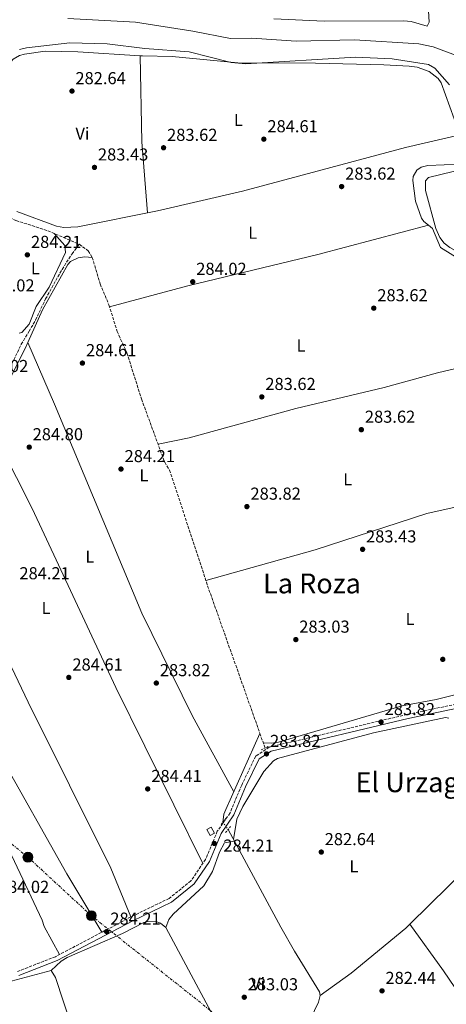
# Model space of a CAD drawing. Units: metres. Extents: x 594492 to 597958, y 4678178 to 4680538.
# Drawn here: x 594894 to 595141, y 4679403 to 4679973 of the extents above; entities that cross this region are included whole.
import ezdxf
from ezdxf.enums import TextEntityAlignment as Align

# ---------------------------------------------------------------- set-up
doc = ezdxf.new("R2010")
doc.units = ezdxf.units.M
doc.header["$MEASUREMENT"] = 0
for name, pattern in [('DGN Style 2', [1.7399219301090239, 1.043953158065414, -0.6959687720436097]), ('DGN Style 3', [2.435890702152634, 1.739921930109024, -0.6959687720436097]), ('DGN Style 5', [1.217945351076317, 0.5219765790327072, -0.6959687720436097]), ('DGN Style 7', [3.4798438602180486, 1.565929737098122, -0.6959687720436097, 0.5219765790327072, -0.6959687720436097])]:
    doc.linetypes.add(name, pattern=pattern)
for name, color, linetype, lineweight in [('Acequia sin especificar', 4, 'Continuous', 0), ('Acequia sin especificar no vista', 4, 'DGN Style 5', 0), ('Camino', 7, 'DGN Style 3', 0), ('Caseta-cabaña', 1, 'Continuous', 0), ('Cota de punto acotado terreno', 7, 'Continuous', 0), ('Curva de nivel intermedia', 30, 'Continuous', 0), ('Etiqueta de uso rústico', 92, 'Continuous', 0), ('Línea de cambio de uso (parcela vista)', 92, 'Continuous', 0), ('Línea eléctrica', 6, 'DGN Style 7', 0), ('Margen derecho', 7, 'Continuous', 0), ('Pontón-alcantarilla (pasos de agua)', 1, 'DGN Style 2', 0), ('Poste tendido eléctrico', 7, 'Continuous', 0), ('Punto acotado terreno (símbolo)', 7, 'Continuous', 0), ('Tela metálica o alambrada', 7, 'DGN Style 2', 0), ('Texto de Área (paraje) menor', 7, 'Continuous', 0), ('Vaguada', 142, 'DGN Style 3', 13)]:
    doc.layers.add(name, color=color, linetype=linetype, lineweight=lineweight)
doc.styles.add('Style-Arial', font='arial.ttf')

# ---------------------------------------------------------------- blocks, each defined once
blk = doc.blocks.new('5PATER')
at = {"layer": 'Punto acotado terreno (símbolo)', "linetype": 'Continuous', "lineweight": 0}
h = blk.add_hatch(color=51, dxfattribs=at)
edge = h.paths.add_edge_path()
edge.add_ellipse((0, 0), major_axis=(-0.1095731443231308, -0.1110710700762829), ratio=0.9994222409660317, start_angle=0, end_angle=360)
blk = doc.blocks.new('5PELE')
at = {"layer": 'Tela metálica o alambrada', "linetype": 'Continuous', "lineweight": 0}
h = blk.add_hatch(color=9, dxfattribs=at)
edge = h.paths.add_edge_path()
edge.add_arc((-2.000000476837158e-05, 0), 0.2850000000000001, 0, 360)
at = {"layer": 'Tela metálica o alambrada', "color": 252, "linetype": 'Continuous', "lineweight": 0}
blk.add_circle((-2.000000476837158e-05, 0), 0.2850000000000001, dxfattribs=at)

msp = doc.modelspace()

# ---------------------------------------------------------------- linework, layer by layer
at = {"layer": 'Acequia sin especificar', "color": 4, "linetype": 'Continuous', "lineweight": 0}
for points in [[(595012.0899999999, 4679508.380000001, 283.7700000000041), (595012.6799999997, 4679513.130000001, 283.7700000000041), (595013.7699999996, 4679515.84, 283.7700000000041), (595033.4800000006, 4679559.949999999, 283.4600000000065)], [(595015.0499999998, 4679504.310000001, 283.1499999999942), (595045.6699999999, 4679447.800000001, 282.2799999999988), (595053.5800000001, 4679433.91, 282.8500000000058), (595067.8899999997, 4679410.26, 282.5399999999936), (595068.3799999999, 4679408.08, 282.5399999999936), (595067.3300000001, 4679404.24, 282.5399999999936), (595062.6900000004, 4679394.560000001, 282.5399999999936)]]:
    msp.add_polyline3d(points, dxfattribs=at)
at = {"layer": 'Acequia sin especificar no vista', "color": 4, "linetype": 'DGN Style 5', "lineweight": 0, "extrusion": (0.07191792900585575, -0.09888715238305168, 0.9924964194298536), "elevation": -419669.5802956399, "flags": 128}
msp.add_lwpolyline([(3233562.135928861, 3408781.527573082), (3233562.135928861, 3408776.4569814)], dxfattribs=at)
at = {"layer": 'Camino', "color": 7, "linetype": 'DGN Style 3', "lineweight": 0}
msp.add_polyline3d([(595222.82, 4679594.4, 283.4700000000011), (595168.4800000006, 4679581.350000001, 282.8500000000059), (595118.6700000018, 4679570.930000001, 283.1600000000036), (595038.9200000004, 4679551.980000001, 283.7799999999988), (595031.1000000017, 4679546.86, 283.7799999999988), (595022.9299999999, 4679530.050000002, 283.7799999999988), (595016.2100000009, 4679513.910000001, 283.7799999999988), (595008.8399999995, 4679503.250000002, 284.0800000000017), (595002.069999999, 4679487.010000003, 283.7799999999988), (594993.5300000006, 4679474.530000002, 284.0800000000017), (594980.8999999973, 4679464.390000001, 284.3899999999995), (594958.8599999985, 4679453.690000001, 284.0800000000017), (594915.1499999972, 4679430.649999999, 284.3899999999995), (594893.2800000005, 4679422.11, 284.0800000000017)], dxfattribs=at)
at = {"layer": 'Caseta-cabaña', "color": 1, "linetype": 'Continuous', "lineweight": 0}
msp.add_polyline3d([(595007.1500000004, 4679502.189999999, 286.5399999999936), (595004.7599999999, 4679500.850000001, 286.2299999999959), (595002.8099999996, 4679504.350000001, 286.2299999999959), (595005.1900000004, 4679505.680000001, 286.5399999999936)], close=True, dxfattribs=at)
msp.add_polyline3d([(595005.1900000004, 4679505.680000001, 286.5399999999936), (595002.8099999996, 4679504.350000001, 286.2299999999959), (595004.7599999999, 4679500.850000001, 286.2299999999959), (595007.1500000004, 4679502.189999999, 286.5399999999936), (595005.1900000004, 4679505.680000001, 286.5399999999936)], dxfattribs=at)
at = {"layer": 'Curva de nivel intermedia', "color": 30, "linetype": 'Continuous', "lineweight": 0, "flags": 128}
for points, elevation in [([(595149.8700000005, 4679951.600000001), (595133.8500000008, 4679957.539999999), (595125.5000000001, 4679959.239999999), (595088.2199999995, 4679961.550000001), (595054.4300000003, 4679960.730000001), (595028.7500000005, 4679962.53), (595016.5300000006, 4679962.430000001), (594994.7599999999, 4679966.67), (594961.4199999999, 4679971.699999998), (594922.3899999993, 4679973.849999999)], 290.0000000000001), ([(595131.1399999994, 4679978.38), (595131.4400000012, 4679971.859999999), (595130.2200000008, 4679969.400000001), (595121.0099999997, 4679972.189999999), (595116.8299999998, 4679972.640000001), (595070.7400000005, 4679972.310000001), (595041.5500000012, 4679973.739999999)], 294.9999999999999), ([(595143.3000000011, 4679935.41), (595134.7800000006, 4679945.240000002), (595131.0099999999, 4679947.310000001), (595110.0700000006, 4679950.599999999), (595088.8200000008, 4679951.449999998), (595025.25, 4679947.639999999), (595016.9400000018, 4679948.52), (594992.4600000001, 4679954.650000001), (594966.8800000005, 4679956.48), (594945.0300000017, 4679959.289999999), (594923.4599999998, 4679959.759999998), (594898.4400000015, 4679956.859999999), (594894.3100000009, 4679955.960000001)], 285)]:
    msp.add_lwpolyline(points, dxfattribs=dict(at, elevation=elevation))
at = {"layer": 'Línea de cambio de uso (parcela vista)', "color": 92, "linetype": 'Continuous', "lineweight": 0, "flags": 128}
for points, elevation in [([(594968.3700000001, 4679861.4), (594965.1500000004, 4679902.5), (594964.2800000003, 4679952.319700001)], 283.7700000000041), ([(595131.0077999998, 4679854.2194), (595131.0099999999, 4679854.220000001)], 283.1499999999942), ([(594936.4699999997, 4679835.57), (594932.1799999997, 4679835.810000001), (594928.2199999997, 4679835.350000001), (594923.9199999999, 4679833.220000001), (594922.4000000004, 4679831.439999999), (594907.5999999996, 4679805.24), (594899.1805999996, 4679786.2191)], 284.3800000000047), ([(594978.9900000002, 4679447.57), (594980.7800000003, 4679452.08), (594983.2000000002, 4679455.210000001), (595000.9400000004, 4679471.67), (595006.04, 4679479.880000001), (595010.0300000003, 4679491.17), (595012.9600000001, 4679496.480000001), (595018.7300000006, 4679497.51)], 282.820000000007), ([(595120.2699999996, 4679449.470000001), (595120.2726999996, 4679449.466200001)], 282.1999999999971), ([(595021.4100000003, 4679365.180000001), (595021.29, 4679368.57), (594978.9900000002, 4679447.57)], 282.8200000000069), ([(594912.5999999996, 4679422.560000001), (594915.2300000006, 4679418.630000001), (594924.2699999996, 4679390.9), (594933.5300000003, 4679367.890000001), (594938.9500000002, 4679351.699999999)], 283.1300000000047)]:
    msp.add_lwpolyline(points, dxfattribs=dict(at, elevation=elevation))
at = {"layer": 'Línea de cambio de uso (parcela vista)', "color": 92, "linetype": 'Continuous', "lineweight": 0, "extrusion": (0.2263260233822075, -0.2333909520944595, 0.9456771090707642), "elevation": -957182.7901616637, "flags": 128}
msp.add_lwpolyline([(3684865.271947527, 2785136.362788742), (3684912.359094599, 2785136.736511424), (3684928.934088146, 2785135.383112412)], dxfattribs=at)
at = {"layer": 'Línea de cambio de uso (parcela vista)', "color": 92, "linetype": 'Continuous', "lineweight": 0, "extrusion": (0.001784078017527896, -0.002442374184410218, 0.9999954259265242), "elevation": -10084.71013117949, "flags": 128}
msp.add_lwpolyline([(595066.9289404125, 4679397.406140616), (595084.8489118931, 4679410.496179657), (595116.4788615545, 4679436.486239964), (595118.8215426614, 4679438.792464054)], dxfattribs=at)
at = {"layer": 'Línea de cambio de uso (parcela vista)', "color": 92, "linetype": 'Continuous', "lineweight": 0, "extrusion": (-0.381431176199125, -0.2626004707318436, 0.8863132914465213), "elevation": -1455572.940575053, "flags": 128}
msp.add_lwpolyline([(-3516860.038018358, 2786470.601493944), (-3516826.716434847, 2786471.357292897), (-3516686.429884644, 2786470.601493944)], dxfattribs=at)
at = {"layer": 'Línea de cambio de uso (parcela vista)', "color": 92, "linetype": 'Continuous', "lineweight": 0}
for points in [[(594875.2199999997, 4679921.960000001, 283.4600000000065), (594879.4800000006, 4679931.24, 283.8500000000058), (594887.6500000004, 4679946.689999999, 283.4700000000012), (594890.6900000004, 4679950.41, 283.4600000000065), (594894.3099999996, 4679952.430000001, 283.4799999999959), (594897.29, 4679953.33, 283.4600000000065), (594909.2300000006, 4679954.939999999, 283.2700000000041), (594928.1399999997, 4679954.619999999, 282.8899999999995), (594964.2800000003, 4679952.319700001, 282.8512999999948)], [(594964.2800000003, 4679952.319700001, 282.8512999999948), (594965.5300000003, 4679952.24, 282.8500000000058), (594982.7400000002, 4679951.890000001, 282.8500000000058), (595020.6799999997, 4679948.16, 283.4600000000065), (595065.5899999999, 4679948.140000001, 283.7700000000041), (595105.2199999997, 4679947.130000001, 283.1600000000035), (595119.9400000004, 4679946.300000001, 283.4600000000065), (595124.5300000003, 4679945.730000001, 283.4600000000065), (595131.4600000001, 4679943.189999999, 283.4600000000065), (595136.6299999999, 4679939.220000001, 283.5899999999965), (595138.4699999997, 4679936.640000001, 283.4600000000065), (595145.9299999997, 4679915.730000001, 283.4600000000065), (595150.2198999999, 4679906.800000001, 283.4600000000065)], [(594892.9000000004, 4679862.07, 283.4600000000065), (594915.7599999999, 4679853.619999999, 283.4600000000065), (594920.0599999996, 4679852.850000001, 283.4600000000065), (594928.0499999998, 4679853.189999999, 283.4600000000065), (594974.29, 4679862.600000001, 283.1999999999971), (595023.3799999999, 4679874.02, 283.1000000000058), (595117.6900000004, 4679899.199999999, 283.4600000000065), (595150.2198999999, 4679906.800000001, 283.4600000000065)], [(595150.2198999999, 4679906.800000001, 283.4600000000065), (595153.8899999997, 4679899.16, 283.4600000000065), (595154.0099999999, 4679895.77, 283.4600000000065), (595152.5199999996, 4679891.230000001, 283.1600000000035), (595149.6600000003, 4679889.550000001, 283.1600000000035), (595130.6699999999, 4679888.869999999, 283.3300000000018), (595126.7999999998, 4679887.75, 283.429999999993), (595124.2300000006, 4679886.060000001, 283.4600000000065), (595122.1900000004, 4679882.41, 283.4600000000065), (595122.0499999998, 4679880.029999999, 283.4600000000065), (595123.4699999997, 4679868.189999999, 283.4600000000065), (595127.04, 4679858.369999999, 283.2599999999948), (595128.4000000004, 4679856.289999999, 283.1600000000035), (595131.0077999998, 4679854.2194, 283.1600000000035)], [(595162.2999999998, 4679885.529999999, 284.9900000000052), (595145.3899999997, 4679885.4, 284.9900000000052), (595131.04, 4679881.9, 284.9900000000052), (595129.3799999999, 4679879.84, 284.9900000000052), (595129.3799999999, 4679874.310000001, 284.9900000000052), (595135.3300000001, 4679852.369999999, 284.679999999993), (595137.6799999997, 4679847.07, 284.679999999993), (595140.1699999999, 4679843.859999999, 284.679999999993), (595143.3300000001, 4679841.350000001, 284.679999999993), (595158.7100000001, 4679832.66, 284.679999999993), (595162.0499999998, 4679831.850000001, 284.679999999993), (595163.5499999998, 4679835.609999999, 284.679999999993), (595166.4299999997, 4679853.09, 284.679999999993), (595169.4400000004, 4679880.970000001, 284.9900000000052), (595167.2000000002, 4679884.390000001, 284.9900000000052), (595162.2999999998, 4679885.529999999, 284.9900000000052)], [(594946.4699999997, 4679806.9, 283.7599999999948), (594991.7699999996, 4679819.109999999, 283.4600000000065), (595067.0800000001, 4679837.33, 283.4600000000065), (595131.0077999998, 4679854.2194, 283.1499999999942)], [(595131.0077999998, 4679854.2194, 283.1600000000035), (595133.4000000004, 4679852.32, 283.1600000000035), (595138.0099999999, 4679841.289999999, 283.1600000000035), (595150.6900000004, 4679833.4, 283.1600000000035), (595151.9400000004, 4679831.890000001, 283.1600000000035), (595151.2000000002, 4679824.24, 283.1600000000035), (595158.2199999997, 4679817.689999999, 283.1600000000035), (595160.6500000004, 4679814.350000001, 283.25), (595162.3799999999, 4679810.720000001, 283.4199999999983), (595165.6200000001, 4679781.67, 283.429999999993), (595167.2701000003, 4679776.09, 283.3138999999938)], [(594894.0899999999, 4679791.65, 284.0500000000029), (594895.6600000003, 4679792.17, 284.0500000000029), (594899.9299999997, 4679796.859999999, 284.0500000000029), (594903.9400000004, 4679807.199999999, 284.0500000000029), (594911.4900000002, 4679818.27, 284.0500000000029), (594921.04, 4679838.430000001, 284.0500000000029), (594920.6500000004, 4679842.449999999, 284.0500000000029), (594914.3700000001, 4679849.439999999, 283.7400000000052)], [(594899.1805999996, 4679786.2191, 284.3800000000047), (594897.8799999999, 4679783.279999999, 284.3800000000047), (594889.0499999998, 4679766.09, 284.3800000000047), (594882.8399999999, 4679755.82, 284.3800000000047), (594875.4400000004, 4679745.99, 284.3800000000047), (594840.5999999996, 4679706.84, 284.3800000000047), (594838.7200999996, 4679704.819800001, 284.3966999999975)], [(594899.1805999996, 4679786.2191, 284.0599999999977), (594914.7000000002, 4679750.58, 284.3699999999953), (594965.0899999999, 4679629.59, 284.3699999999953), (594994.29, 4679570.33, 284.3699999999953), (595018.3300000001, 4679526.050000001, 284.3699999999953)], [(595167.2701000003, 4679776.09, 282.8399999999965), (595136.2599999999, 4679768.65, 283.1699999999983), (595105.4000000004, 4679760.15, 283.4499999999971), (595054.1900000004, 4679748.029999999, 283.1699999999983), (594992.5300000003, 4679731.17, 283.4600000000065), (594974.54, 4679727.390000001, 283.4600000000065)], [(595000.4000000004, 4679484.57, 284.0599999999977), (594950.1699999999, 4679586.51, 284.3699999999953), (594901.7699999996, 4679690.230000001, 284.3699999999953), (594874.1200000001, 4679744.49, 284.3699999999953)], [(594838.7200999996, 4679704.819800001, 284.070000000007), (594899.3499999996, 4679578.01, 284.070000000007), (594947.2400000002, 4679481.810000001, 284.3099999999977), (594958.8600000005, 4679453.689999999, 284.3699999999953)], [(595178.5405000001, 4679701.1171, 282.9167000000016), (595165.7999999998, 4679696.390000001, 283.1999999999971), (595146.5499999998, 4679690.970000001, 282.8000000000029), (595130.1500000004, 4679687.199999999, 283.179999999993), (595065.4400000004, 4679666.279999999, 283.4600000000065), (595002.2300000006, 4679648.390000001, 283.4600000000065)], [(595178.5405000001, 4679701.1171, 282.8399999999965), (595182.7699999996, 4679699.949999999, 282.8399999999965), (595185.8099999996, 4679697.34, 282.8399999999965), (595190.1900000004, 4679685.529999999, 283.4499999999971), (595196.04, 4679662.59, 283.7599999999948), (595215.7599999999, 4679608.560000001, 283.4600000000065), (595216.3799999999, 4679603.300000001, 283.4600000000065), (595215.1200000001, 4679599.430000001, 283.4600000000065), (595212.9699999997, 4679597.34, 283.4600000000065), (595205.7400000002, 4679594.67, 283.4600000000065), (595177.4900000002, 4679590.109999999, 283.4600000000065), (595135.5199999996, 4679579.640000001, 283.4600000000065), (595115.8899999997, 4679575.82, 283.4600000000065), (595044.2199999997, 4679554.82, 283.4600000000065), (595040.29, 4679554.220000001, 283.4600000000065), (595035.4400000004, 4679554.42, 283.4600000000065)], [(594942.0499999998, 4679444.83, 284.070000000007), (594921.8099999996, 4679478.59, 284.070000000007), (594881.9500000002, 4679548.91, 284.070000000007), (594845.9400000004, 4679622.02, 284.070000000007), (594818.1228999998, 4679682.683599999, 284.3699999999953)], [(594803.9495999999, 4679667.2204, 284.679999999993), (594821.1799999997, 4679635.279999999, 284.3699999999953), (594832.3700000001, 4679609.32, 284.3699999999953), (594891.5300000003, 4679485.680000001, 284.3699999999953), (594907.4699999997, 4679451.869999999, 284.3699999999953), (594908.6500000004, 4679448.039999999, 284.3699999999953), (594917.5899999999, 4679431.939999999, 284.3699999999953)], [(595018.2100000001, 4679498.49, 282.820000000007), (595020.1799999997, 4679510.289999999, 282.820000000007), (595023.5300000003, 4679517.609999999, 282.820000000007), (595035.8099999996, 4679537.789999999, 282.820000000007), (595041.2699999996, 4679544, 282.6199999999953), (595043.6200000001, 4679545.350000001, 282.5099999999948), (595099.25, 4679560.25, 282.5099999999948), (595140.9500000002, 4679569.09, 282.5099999999948), (595142.7699999996, 4679568.680000001, 282.5099999999948)], [(594978.9900000002, 4679447.57, 282.820000000007), (594975.8799999999, 4679450.119999999, 283.0200000000041), (594973.3300000001, 4679450.960000001, 283.1300000000047), (594969.2800000003, 4679451.25, 283.1300000000047), (594966.2300000006, 4679450.439999999, 283.1300000000047), (594953.8700000001, 4679444.060000001, 283.1300000000047), (594921.9400000004, 4679430.09, 283.1300000000047), (594918.5099999999, 4679428.029999999, 283.1300000000047), (594912.5999999996, 4679422.560000001, 283.1300000000047)], [(594855.7923999997, 4679403.5724, 283.429999999993), (594860.04, 4679407.939999999, 283.429999999993), (594863.2999999998, 4679410.189999999, 283.429999999993), (594867.1600000003, 4679411.550000001, 283.429999999993), (594889.4400000004, 4679416.430000001, 283.1300000000047), (594912.5999999996, 4679422.560000001, 283.1300000000047)]]:
    msp.add_polyline3d(points, dxfattribs=at)
at = {"layer": 'Línea eléctrica', "color": 6, "linetype": 'DGN Style 7', "lineweight": 0}
msp.add_polyline3d([(595605.9499999983, 4679220.109999999, 282.9499999999971), (595551.6499999991, 4679224.190000001, 280.8300000000018), (595458.1900000017, 4679238.680000001, 280.3099999999977), (595443.4300000005, 4679245.449999999, 283.3800000000047), (595365.0500000018, 4679251.300000002, 282.5), (595300.8700000007, 4679266.809999999, 282.7400000000052), (595260.3700000015, 4679277.02, 282.9400000000023), (595209.1600000013, 4679284.780000002, 283.0099999999948), (595161.7699999987, 4679290.109999998, 282.4700000000012), (595128.6000000008, 4679294.930000001, 282.7599999999948), (595053.7699999993, 4679353.489999999, 283.0200000000041), (595004.5700000006, 4679399.699999999, 282.820000000007), (594935.8799999991, 4679454.399999999, 284.070000000007), (594899.2199999999, 4679488.250000001, 284.2700000000041), (594860.5199999999, 4679519.649999999, 284.0299999999988)], dxfattribs=at)
at = {"layer": 'Margen derecho', "color": 7, "linetype": 'Continuous', "lineweight": 0}
msp.add_polyline3d([(595169.0300000003, 4679578.91, 282.8500000000059), (595119.2100000003, 4679568.49, 283.1600000000036), (595039.9299999984, 4679549.649999999, 283.7799999999988), (595033.0500000007, 4679545.15, 283.7799999999988), (595025.2099999997, 4679529.020000001, 283.7799999999988), (595018.4100000004, 4679512.7, 283.7799999999988), (595011.0399999988, 4679502.04, 284.0800000000017), (595004.2800000019, 4679485.809999999, 283.7799999999988), (594995.3900000004, 4679472.820000002, 284.0800000000017), (594982.2399999985, 4679462.260000003, 284.3899999999995), (594959.9899999973, 4679451.460000004, 284.0800000000017), (594916.1900000012, 4679428.370000001, 284.3899999999995), (594894.019999998, 4679419.710000002, 284.0800000000017)], dxfattribs=at)
at = {"layer": 'Pontón-alcantarilla (pasos de agua)', "color": 1, "linetype": 'DGN Style 2', "lineweight": 0, "extrusion": (0.05371476338094641, 0.02493090282538941, 0.9982450472099723), "elevation": 148910.8098303683, "flags": 128}
msp.add_lwpolyline([(3994129.726417904, -2505396.36453105), (3994129.726417905, -2505401.599385394)], dxfattribs=at)
at = {"layer": 'Pontón-alcantarilla (pasos de agua)', "color": 1, "linetype": 'DGN Style 2', "lineweight": 0, "flags": 128}
for points, elevation in [([(595011.1100000005, 4679507.07), (595013.7699999996, 4679510.609999999)], 284.070000000007), ([(595013.6299999999, 4679502.619999999), (595016.5899999999, 4679506.140000001)], 283.4600000000065)]:
    msp.add_lwpolyline(points, dxfattribs=dict(at, elevation=elevation))
at = {"layer": 'Vaguada', "color": 142, "linetype": 'DGN Style 3', "lineweight": 13, "extrusion": (0.001850910112445884, -0.005226822577171236, 0.9999846271105884), "elevation": -23074.98046150085, "flags": 128}
msp.add_lwpolyline([(595031.9370885058, 4679503.262860144), (595034.9471758963, 4679494.762744032)], dxfattribs=at)
at = {"layer": 'Vaguada', "color": 142, "linetype": 'DGN Style 3', "lineweight": 13}
for points in [[(594869.3899999997, 4679922.42, 284.6900000000023), (594872.2800000003, 4679907.300000001, 283.5200000000041), (594877.1500000004, 4679883.350000001, 283.4499999999971), (594880.6399999997, 4679868.109999999, 283.570000000007), (594883.2000000002, 4679861.960000001, 283.7700000000041), (594886.3799999999, 4679859.51, 283.7700000000041), (594892.2400000002, 4679856.980000001, 283.7700000000041), (594910.7400000002, 4679850.99, 283.7700000000041), (594928.9400000004, 4679843.189999999, 283.7700000000041)], [(594775.6600000003, 4679640.970000001, 284.3000000000029), (594777.3899999997, 4679642.939999999, 284.3000000000029), (594783.1200000001, 4679647.029999999, 284.3500000000058), (594788.5999999996, 4679651.619999999, 284.3800000000047), (594794.0700000003, 4679656.92, 284.4100000000035), (594799.2000000002, 4679663.82, 284.3899999999995), (594805.3799999999, 4679671.949999999, 284.3899999999995), (594813.8600000005, 4679681.49, 284.3999999999942), (594826.9299999997, 4679695.630000001, 284.4199999999983), (594848.5999999996, 4679719.779999999, 284.4499999999971), (594869.6200000001, 4679743.82, 284.3399999999965), (594880.3399999999, 4679756.800000001, 284.2400000000052), (594886.8700000001, 4679767.4, 284.1999999999971), (594895.3499999996, 4679785.25, 284.2599999999948), (594899.9100000003, 4679792.77, 284.3000000000029), (594903.6200000001, 4679799.310000001, 284.320000000007), (594909.4500000002, 4679811.51, 284.3500000000058), (594918.9900000002, 4679828.65, 284.2100000000065), (594924.8200000003, 4679837.66, 284.1000000000058), (594928.9400000004, 4679843.189999999, 283.7700000000041)], [(594928.9400000004, 4679843.189999999, 283.7700000000041), (594934.0499999998, 4679839.4, 283.7700000000041), (594936.4699999997, 4679835.57, 283.7700000000041), (594941.0300000003, 4679820.180000001, 283.7700000000041), (594946.1299999999, 4679808.02, 283.7700000000041), (594950.8700000001, 4679792.689999999, 283.7700000000041), (594956.5199999996, 4679780.33, 283.7700000000041), (594964.9299999997, 4679753.600000001, 283.7700000000041), (594978.3899999997, 4679716.91, 283.7700000000041), (594981.2100000001, 4679712.439999999, 283.7700000000041), (595003.2000000002, 4679645.449999999, 283.4600000000065), (595033.4800000006, 4679559.949999999, 282.8999999999942)]]:
    msp.add_polyline3d(points, dxfattribs=at)

# ---------------------------------------------------------------- block references
at = {"layer": 'Poste tendido eléctrico', "color": 7, "linetype": 'Continuous', "lineweight": 0, "xscale": 10, "yscale": 10, "zscale": 10}
for p in [(594899.2199999999, 4679488.250000001, 284.2700000000041), (594935.8799999991, 4679454.399999999, 284.070000000007)]:
    msp.add_blockref('5PELE', p, dxfattribs=at)
at = {"layer": 'Punto acotado terreno (símbolo)', "color": 7, "linetype": 'Continuous', "lineweight": 0, "xscale": 10, "yscale": 10, "zscale": 10}
for p in [(594924.7199999985, 4679931.88, 282.6399999999999), (595035.7600000021, 4679904.04, 284.610000000001), (594977.7100000001, 4679899.050000001, 283.6199999999953), (594937.7499999994, 4679887.690000001, 283.4299999999935), (595080.7800000008, 4679876.59, 283.6199999999953), (594898.8999999975, 4679837.060000001, 284.2100000000069), (594994.6000000013, 4679821.470000001, 284.0200000000045), (595099.390000001, 4679806.180000002, 283.6199999999953), (594930.7499999988, 4679774.370000003, 284.610000000001), (595034.5899999986, 4679754.800000001, 283.6199999999953), (595092.1900000015, 4679735.82, 283.6199999999953), (594899.9799999993, 4679725.699999999, 284.8000000000029), (594953.0899999995, 4679713.020000001, 284.2100000000069), (595025.9600000008, 4679691.270000001, 283.8200000000074), (595092.9200000024, 4679666.520000001, 283.4299999999935), (595054.2800000005, 4679614.260000002, 283.0299999999993), (595139.3200000003, 4679602.809999999, 283.2299999999959), (594922.8899999999, 4679592.340000002, 284.610000000001), (594973.519999999, 4679589.080000003, 283.8200000000074), (595103.6299999988, 4679566.520000001, 283.8200000000074), (595037.3099999989, 4679548.080000003, 283.8200000000074), (594968.5500000002, 4679527.77, 284.4100000000035), (595007.0399999978, 4679496.230000001, 284.2100000000069), (595069.0100000004, 4679491.220000001, 282.6399999999999), (594944.8000000014, 4679445.180000001, 284.2100000000069), (595024.4400000009, 4679407.160000001, 283.0299999999993), (595104.170000002, 4679410.86, 282.4400000000023)]:
    msp.add_blockref('5PATER', p, dxfattribs=at)

# ---------------------------------------------------------------- texts
at = {"layer": 'Cota de punto acotado terreno', "color": 7, "linetype": 'Continuous', "lineweight": 0, "style": 'Style-Arial'}
for s, p in [('282.64', (594926.7100000003, 4679935.88, 282.6399999999995)), ('284.61', (595037.8299999976, 4679908.040000001, 284.6100000000006)), ('283.62', (594979.7600000025, 4679903.050000001, 283.6199999999953)), ('283.43', (594939.739999999, 4679891.690000002, 283.429999999993)), ('283.62', (595082.8299999988, 4679880.59, 283.6199999999953)), ('284.21', (594900.9800000011, 4679841.059999999, 284.2100000000065)), ('284.02', (594996.6499999989, 4679825.469999998, 284.0200000000041)), ('284.02', (594873.9299999988, 4679815.87, 284.0200000000041)), ('283.62', (595101.4400000009, 4679810.180000001, 283.6199999999953)), ('284.61', (594932.829999998, 4679778.37, 284.6100000000006)), ('284.02', (594870.2800000008, 4679769.190000001, 284.0200000000041)), ('283.62', (595036.640000001, 4679758.800000002, 283.6199999999953)), ('283.62', (595094.2399999992, 4679739.82, 283.6199999999953)), ('284.80', (594901.9600000001, 4679729.699999999, 284.8000000000029)), ('284.21', (594955.1700000007, 4679717.02, 284.2100000000065)), ('283.82', (595028.0199999998, 4679695.269999999, 283.820000000007)), ('283.43', (595094.8999999987, 4679670.519999999, 283.429999999993)), ('284.21', (594894.289999999, 4679649.190000001, 284.2100000000065)), ('283.03', (595056.2600000012, 4679618.260000003, 283.0299999999988)), ('284.61', (594924.9699999989, 4679596.34, 284.6100000000006)), ('283.82', (594975.5700000013, 4679593.080000003, 283.820000000007)), ('283.82', (595105.6799999988, 4679570.519999999, 283.820000000007)), ('283.82', (595039.3599999987, 4679552.080000003, 283.820000000007)), ('284.41', (594970.6299999993, 4679531.77, 284.4100000000035)), ('282.64', (595070.9899999988, 4679495.219999998, 282.6399999999995)), ('284.21', (595012.3600000002, 4679491.480000001, 284.2100000000065)), ('284.02', (594882.3900000012, 4679467.590000001, 284.0200000000041)), ('284.21', (594946.8799999983, 4679449.180000001, 284.2100000000065)), ('282.44', (595106.1499999984, 4679414.859999998, 282.4400000000023)), ('283.03', (595026.4300000007, 4679411.159999999, 283.0299999999988))]:
    msp.add_text(s, height=7.000000000000002, dxfattribs=at).set_placement(p)
at = {"layer": 'Etiqueta de uso rústico', "color": 92, "linetype": 'Continuous', "lineweight": 0, "style": 'Style-Arial'}
for s, p in [('L', (595021.0114203813, 4679915.210010001, 284.1999999999971)), ('Vi', (594930.7789322194, 4679907.280009999, 282.9799999999959)), ('L', (595029.3214203794, 4679849.830010001, 283.9799999999959)), ('L', (594903.5614203815, 4679829.240009999, 284.1600000000035)), ('L', (595057.3214203797, 4679784.560009996, 284.25)), ('L', (594966.3214203789, 4679709.400009996, 284.0500000000029)), ('L', (595084.3314203797, 4679707.050009999, 283.1300000000047)), ('L', (594935.0514203785, 4679662.25001, 284.3899999999995)), ('L', (594909.6914203804, 4679632.610009999, 284.25)), ('L', (595120.3814203786, 4679626.25001, 282.9400000000023)), ('L', (595087.861420379, 4679482.930009997, 282.3999999999942)), ('Vi', (595032.4489322165, 4679415.050009999, 282.9900000000052))]:
    msp.add_text(s, height=7.000000000000002, dxfattribs=at).set_placement(p, align=Align.MIDDLE_CENTER)
at = {"layer": 'Texto de Área (paraje) menor', "color": 7, "linetype": 'Continuous', "lineweight": 0, "style": 'Style-Arial'}
for s, p in [('La Roza', (595063.6238489122, 4679646.78001, 283.3800000000047)), ('El Urzagal', (595125.3394467214, 4679531.650009998, 282.5200000000041))]:
    msp.add_text(s, height=11.5, dxfattribs=at).set_placement(p, align=Align.MIDDLE_CENTER)

doc.saveas('drawing.dxf')
